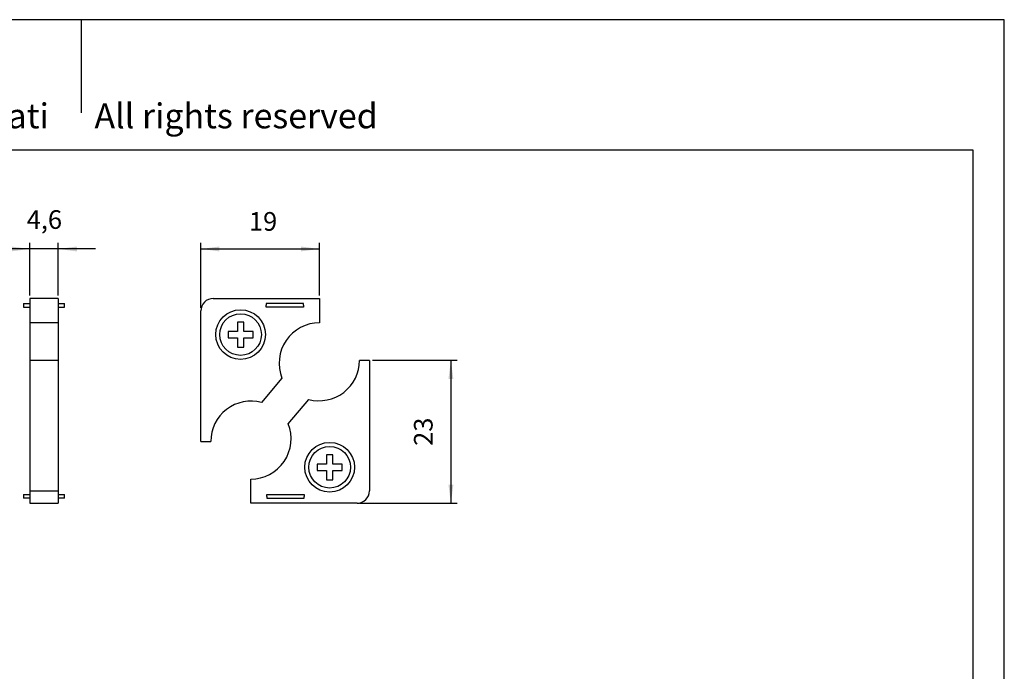
# Model space of a CAD drawing. Units: millimetres. Extents: x 408 to 705, y -171 to 39.
# Drawn here: x 546 to 705, y -65 to 39 of the extents above; entities that cross this region are included whole.
import ezdxf

# ---------------------------------------------------------------- set-up
doc = ezdxf.new("R2010")
doc.units = ezdxf.units.MM
doc.layers.add('1', color=7, linetype='Continuous')
doc.styles.add('CONVERTER_11', font='ARIAL.TTF', dxfattribs={"width": 1.2})
doc.styles.add('CONVERTER_13', font='simplex.shx', dxfattribs={"width": 0.95})
doc.dimstyles.new('ME10_DIM_10', dxfattribs={"dimtxt": 3, "dimasz": 3, "dimexe": 1, "dimexo": 0.5, "dimgap": 2, "dimtad": 1, "dimdsep": 46, "dimtxsty": 'CONVERTER_13', "dimsah": 1, "dimcen": 0.09, "dimclrd": 2, "dimclre": 2, "dimclrt": 4, "dimadec": 0, "dimazin": 0, "dimtfac": 1, "dimtdec": 4, "dimtix": 1, "dimtmove": 0, "dimatfit": 3, "dimfxl": 1, "dimtolj": 1, "dimtzin": 0, "dimarcsym": 0})
doc.dimstyles.new('ME10_DIM_11', dxfattribs={"dimtxt": 3, "dimasz": 3, "dimexe": 1, "dimexo": 0.5, "dimgap": 2, "dimtad": 1, "dimdsep": 46, "dimtxsty": 'CONVERTER_13', "dimsah": 1, "dimcen": 0.09, "dimclrd": 2, "dimclre": 2, "dimclrt": 4, "dimadec": 0, "dimazin": 0, "dimtfac": 1, "dimtdec": 4, "dimtix": 1, "dimtmove": 0, "dimatfit": 3, "dimfxl": 1, "dimtolj": 1, "dimtzin": 0, "dimarcsym": 0})
doc.dimstyles.new('ME10_DIM_12', dxfattribs={"dimtxt": 3, "dimasz": 3, "dimexe": 1, "dimexo": 0.5, "dimgap": 2, "dimtad": 1, "dimdsep": 46, "dimtxsty": 'CONVERTER_13', "dimsah": 1, "dimcen": 0.09, "dimclrd": 2, "dimclre": 2, "dimclrt": 4, "dimadec": 0, "dimazin": 0, "dimtfac": 1, "dimtdec": 4, "dimtix": 1, "dimtmove": 0, "dimatfit": 3, "dimfxl": 1, "dimtolj": 1, "dimtzin": 0, "dimarcsym": 0})

# ---------------------------------------------------------------- blocks, each defined once
blk = doc.blocks.new('_formato_A4', base_point=(704.88, -170.55))
at = {"layer": '1', "color": 7, "linetype": 'Continuous'}
for p, q in [((704.88, 39.45), (407.88, 39.45)), ((556.38, 39.45), (556.38, 24.45)), ((704.88, -170.55), (704.88, 39.45)), ((699.88, 18.45), (412.88, 18.45)), ((699.88, -165.55), (699.88, 18.45))]:
    blk.add_line(p, q, dxfattribs=at)
at = {"layer": '1', "color": 7, "insert": (559.38, 23.45), "char_height": 4, "attachment_point": 5, "line_spacing_factor": 1.320528, "style": 'CONVERTER_11'}
blk.add_mtext('Diritti riservati      All rights reserved', dxfattribs=at)
blk = doc.blocks.new('A4_oriz', base_point=(704.88, -170.55))
at = {"layer": '1'}
blk.add_blockref('_formato_A4', (704.88, -170.55), dxfattribs=at)
blk = doc.blocks.new('*D3')
at = {"layer": '1', "color": 2, "linetype": 'Continuous'}
for p, q in [((603.25, -15.37), (616.85, -15.37)), ((615.85, -15.37), (615.85, -38.38)), ((601.25, -38.38), (616.85, -38.38))]:
    blk.add_line(p, q, dxfattribs=at)
at = {"layer": '1', "color": 2}
for points in [[(616.25, -18.37), (615.46, -18.37), (615.85, -15.37)], [(615.46, -35.38), (616.25, -35.38), (615.85, -38.38)]]:
    blk.add_solid(points, dxfattribs=at)
at = {"layer": '1', "color": 4, "insert": (613.85, -29.13), "char_height": 3, "attachment_point": 7, "rotation": 90, "line_spacing_factor": 0.60024, "style": 'CONVERTER_13'}
blk.add_mtext('23', dxfattribs=at)
blk = doc.blocks.new('*D4')
at = {"layer": '1', "color": 2, "linetype": 'Continuous'}
for p, q in [((548.09, -4.92), (548.09, 3.55)), ((552.69, -4.92), (552.69, 3.55)), ((548.09, 2.55), (542.09, 2.55)), ((552.69, 2.55), (548.09, 2.55)), ((558.69, 2.55), (552.69, 2.55))]:
    blk.add_line(p, q, dxfattribs=at)
at = {"layer": '1', "color": 2}
for points in [[(545.09, 2.16), (545.09, 2.95), (548.09, 2.55)], [(555.69, 2.95), (555.69, 2.16), (552.69, 2.55)]]:
    blk.add_solid(points, dxfattribs=at)
at = {"layer": '1', "color": 4, "insert": (547.62, 4.85), "char_height": 3, "attachment_point": 7, "rotation": 0.0001, "line_spacing_factor": 0.60024, "style": 'CONVERTER_13'}
blk.add_mtext('4,6', dxfattribs=at)
blk = doc.blocks.new('*D5')
at = {"layer": '1', "color": 2, "linetype": 'Continuous'}
for p, q in [((575.62, -6.92), (575.62, 3.55)), ((594.72, -4.92), (594.72, 3.55)), ((575.62, 2.55), (594.72, 2.55))]:
    blk.add_line(p, q, dxfattribs=at)
at = {"layer": '1', "color": 2}
for points in [[(578.62, 2.95), (578.62, 2.16), (575.62, 2.55)], [(591.72, 2.16), (591.72, 2.95), (594.72, 2.55)]]:
    blk.add_solid(points, dxfattribs=at)
at = {"layer": '1', "color": 4, "insert": (583.37, 4.55), "char_height": 3, "attachment_point": 7, "rotation": 0.0001, "line_spacing_factor": 0.60024, "style": 'CONVERTER_13'}
blk.add_mtext('19', dxfattribs=at)

msp = doc.modelspace()

# ---------------------------------------------------------------- linework, layer by layer
at = {"color": 7, "linetype": 'Continuous'}
for p, q in [((547.091, -6.225), (548.091, -6.225)), ((547.091, -6.225), (547.091, -6.825)), ((552.691, -5.425), (548.091, -5.425)), ((548.091, -5.425), (548.091, -9.325)), ((552.691, -5.425), (552.691, -9.325)), ((552.691, -6.225), (553.691, -6.225)), ((553.691, -6.825), (553.691, -6.225)), ((577.62, -5.425), (594.72, -5.425)), ((592.12, -6.225), (586.12, -6.225)), ((586.12, -6.225), (586.12, -6.493)), ((592.12, -6.493), (592.12, -6.225)), ((594.72, -5.425), (594.72, -9.325)), ((547.091, -6.825), (548.091, -6.825)), ((552.691, -6.825), (553.691, -6.825)), ((575.62, -28.425), (575.62, -7.425)), ((586.12, -6.825), (586.12, -6.493)), ((592.12, -6.825), (586.12, -6.825)), ((592.12, -6.493), (592.12, -6.825)), ((548.091, -9.325), (548.091, -15.375)), ((552.691, -9.325), (548.091, -9.325)), ((552.691, -9.325), (552.691, -15.375)), ((582.52, -9.225), (581.52, -9.225)), ((581.52, -9.225), (581.52, -10.725)), ((582.52, -10.725), (582.52, -9.225)), ((581.52, -10.725), (580.02, -10.725)), ((580.02, -10.725), (580.02, -11.725)), ((584.02, -10.725), (582.52, -10.725)), ((584.02, -11.725), (584.02, -10.725)), ((580.02, -11.725), (581.52, -11.725)), ((581.52, -11.725), (581.52, -13.225)), ((582.52, -11.725), (584.02, -11.725)), ((582.52, -13.225), (582.52, -11.725)), ((581.52, -13.225), (582.52, -13.225)), ((548.091, -15.375), (548.091, -36.375)), ((552.691, -15.375), (548.091, -15.375)), ((548.091, -15.375), (548.091, -36.375)), ((552.691, -15.375), (552.691, -36.375)), ((552.691, -15.375), (552.691, -36.375)), ((602.749, -15.375), (601.149, -15.375)), ((602.749, -15.375), (602.749, -36.375)), ((588.679, -18.224), (585.39, -22.143)), ((589.69, -25.576), (592.978, -21.657)), ((575.62, -28.425), (577.22, -28.425)), ((595.849, -30.575), (595.849, -32.075)), ((596.849, -30.575), (595.849, -30.575)), ((596.849, -32.075), (596.849, -30.575)), ((594.349, -32.075), (594.349, -33.075)), ((595.849, -32.075), (594.349, -32.075)), ((594.349, -33.075), (595.849, -33.075)), ((595.849, -33.075), (595.849, -34.575)), ((598.349, -32.075), (596.849, -32.075)), ((596.849, -34.575), (596.849, -33.075)), ((596.849, -33.075), (598.349, -33.075)), ((598.349, -33.075), (598.349, -32.075)), ((583.649, -38.375), (583.649, -34.475)), ((595.849, -34.575), (596.849, -34.575)), ((548.091, -36.375), (548.091, -38.375)), ((548.091, -36.375), (552.691, -36.375)), ((552.691, -36.375), (552.691, -38.375)), ((547.091, -36.975), (547.091, -37.575)), ((547.091, -36.975), (548.091, -36.975)), ((548.091, -37.575), (547.091, -37.575)), ((552.691, -36.975), (553.691, -36.975)), ((553.691, -37.575), (552.691, -37.575)), ((553.691, -37.575), (553.691, -36.975)), ((586.249, -36.975), (592.249, -36.975)), ((586.249, -37.307), (586.249, -36.975)), ((586.249, -37.307), (586.249, -37.575)), ((586.249, -37.575), (592.249, -37.575)), ((592.249, -36.975), (592.249, -37.307)), ((592.249, -37.575), (592.249, -37.307)), ((548.091, -38.375), (552.691, -38.375)), ((600.749, -38.375), (583.649, -38.375))]:
    msp.add_line(p, q, dxfattribs=at)
for centre, radius in [((582.02, -11.225), 4), ((582.02, -11.225), 3.35), ((596.349, -32.575), 4), ((596.349, -32.575), 3.35)]:
    msp.add_circle(centre, radius, dxfattribs=at)
for centre, radius, start, end in [((577.62, -7.425), 2, 90, 180), ((594.72, -15.825), 6.5, 90, 201.65981), ((594.649, -15.375), 6.5, 255.10902, 0), ((583.72, -28.425), 6.5, 75.10902, 180), ((583.649, -27.975), 6.5, 270, 21.65981), ((600.749, -36.375), 2, 270, 0)]:
    msp.add_arc(centre, radius, start, end, dxfattribs=at)

# ---------------------------------------------------------------- block references
msp.add_blockref('A4_oriz', (704.879, -170.55))

# ---------------------------------------------------------------- dimensions: what is measured, and where the dimension line sits
at = {"layer": '1'}
dim = msp.add_linear_dim(base=(552.691, 2.552), p1=(548.091, -5.425), p2=(552.691, -5.425), dimstyle='ME10_DIM_11', dxfattribs=at)
dim.commit()
dim.dimension.update_dxf_attribs({"geometry": '*D4', "text_midpoint": (550.391, 6.202), "text_rotation": 0.00014})
dim = msp.add_linear_dim(base=(575.62, 2.552), p1=(594.72, -5.425), p2=(575.62, -7.425), text='19', dimstyle='ME10_DIM_12', dxfattribs=at)
dim.commit()
dim.dimension.update_dxf_attribs({"geometry": '*D5', "text_midpoint": (585.17, 6.052), "text_rotation": 0.00014})
dim = msp.add_linear_dim(base=(615.851, -15.375), p1=(600.749, -38.375), p2=(602.749, -15.375), angle=90, dimstyle='ME10_DIM_10', dxfattribs=at)
dim.commit()
dim.dimension.update_dxf_attribs({"geometry": '*D3', "text_midpoint": (612.351, -26.875), "text_rotation": 90})

doc.saveas('drawing.dxf')
